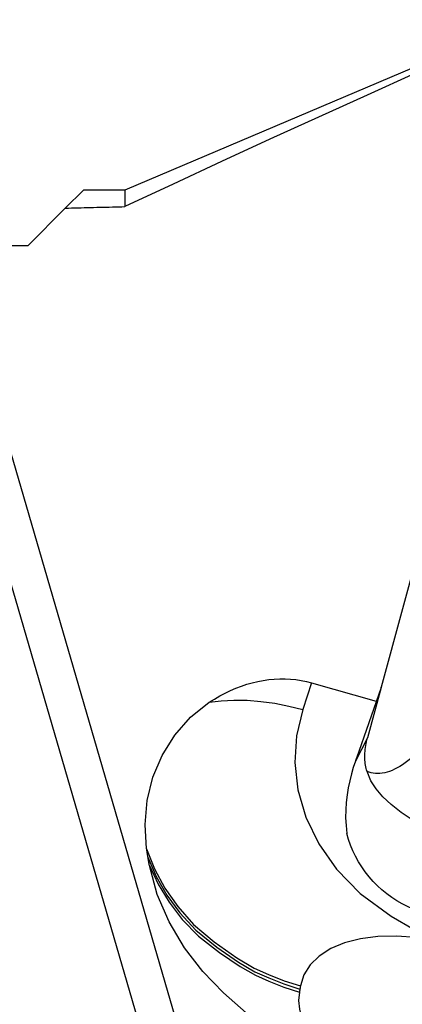
# Model space of a CAD drawing. Extents: x -169 to 249, y -51 to 53.
# Drawn here: x 175 to 185, y 3 to 30 of the extents above; entities that cross this region are included whole.
import ezdxf

# ---------------------------------------------------------------- set-up
doc = ezdxf.new("R2010")
doc.units = 0
doc.header["$MEASUREMENT"] = 0
doc.layers.get('0').update_dxf_attribs({"linetype": 'CONTINUOUS'})
doc.layers.add('1', color=4, linetype='CONTINUOUS')
doc.layers.add('SK2', color=7, linetype='CONTINUOUS')
doc.styles.add('SANDVIK_STYLE', font='simplex.shx', dxfattribs={"height": 3})
doc.styles.get("Standard").update_dxf_attribs({"font": 'simplex.shx'})
doc.dimstyles.new('SANDVIK_DIM', dxfattribs={"dimscale": 0, "dimtxt": 4.5, "dimasz": 4.57, "dimexe": 5, "dimexo": 0, "dimgap": 2.3, "dimtad": 1, "dimdsep": 46, "dimtxsty": 'SANDVIK_STYLE', "dimcen": 0.09, "dimclrd": 256, "dimclre": 256, "dimclrt": 256, "dimadec": 0, "dimazin": 0, "dimtfac": 1, "dimtofl": 0, "dimtmove": 2, "dimatfit": 3, "dimfxl": 1, "dimtolj": 1, "dimtzin": 0, "dimarcsym": 0})

# ---------------------------------------------------------------- blocks, each defined once
blk = doc.blocks.new('*D3')
for p, q in [((-154, 27.3875), (-154, 48.405)), ((203.1, 35.655), (203.1, 48.405)), ((203.1, 46.405), (-154, 46.405))]:
    blk.add_line(p, q)
for points in [[(-154, 46.405), (-150.825, 46.822997), (-150.825, 45.987003)], [(203.1, 46.405), (199.925, 45.987003), (199.925, 46.822997)]]:
    blk.add_solid(points)
blk.add_text('14.000', height=4.5).set_placement((16.408553, 48.655))

msp = doc.modelspace()

# ---------------------------------------------------------------- linework, layer by layer
at = {"layer": '1'}
for p, q in [((186.549256, 29.008149), (177.842852, 25.3125)), ((176.228103, 24.822751), (176.717852, 25.3125)), ((177.842852, 25.3125), (176.717852, 25.3125)), ((177.842852, 25.3125), (177.842852, 24.862251)), ((175.217852, 23.8125), (176.228103, 24.822751)), ((172.080101, 23.8125), (182.218926, -10.960343)), ((173.111581, 23.8125), (175.217852, 23.8125)), ((173.111581, 23.8125), (183.018469, -10.164875)), ((186.172181, 16.996431), (184.779687, 11.85282)), ((182.895348, 11.970792), (182.653315, 11.247904)), ((182.895348, 11.970792), (184.644254, 11.471536)), ((184.775854, 11.848271), (184.105993, 9.930923)), ((184.775854, 11.848271), (184.407004, 10.485807)), ((184.775854, 11.848271), (184.779687, 11.85282)), ((184.407004, 10.485807), (184.079937, 9.856136))]:
    msp.add_line(p, q, dxfattribs=at)
for points in [[(187.027066, 29.066318, 0), (185.709974, 28.476441, 0), (184.39436, 27.883436, 0), (183.080351, 27.28704, 0), (181.76807, 26.686987, 0), (180.457644, 26.083015, 0), (179.149196, 25.474857, 0), (177.842852, 24.862251, 0)], [(176.228103, 24.822751, 0), (176.312964, 24.824871, 0), (176.397838, 24.826987, 0), (176.482727, 24.829098, 0), (176.56763, 24.831204, 0), (176.652547, 24.833306, 0), (176.737478, 24.835403, 0), (176.822423, 24.837495, 0), (176.907381, 24.839583, 0), (176.992355, 24.841667, 0), (177.077342, 24.843746, 0), (177.162343, 24.84582, 0), (177.247357, 24.84789, 0), (177.332386, 24.849955, 0), (177.417429, 24.852016, 0), (177.502486, 24.854072, 0), (177.587557, 24.856124, 0), (177.672641, 24.858171, 0), (177.75774, 24.860213, 0), (177.842852, 24.862251, 0)], [(180.122367, 11.444421, 0), (180.26414, 11.53418, 0), (180.40747, 11.617462, 0), (180.552169, 11.694156, 0), (180.698046, 11.764163, 0), (180.844908, 11.82739, 0), (180.992563, 11.883754, 0), (181.140815, 11.933179, 0), (181.289469, 11.975602, 0), (181.43833, 12.010967, 0), (181.587202, 12.039226, 0), (181.735887, 12.060342, 0), (181.884191, 12.074288, 0), (182.031918, 12.081046, 0), (182.178873, 12.080606, 0), (182.324863, 12.072968, 0), (182.469695, 12.058144, 0), (182.613179, 12.036153, 0), (182.755126, 12.007023, 0), (182.895348, 11.970792, 0)], [(180.122367, 11.444421, 0), (180.448534, 11.486447, 0), (180.792397, 11.504648, 0), (181.150418, 11.4993, 0), (181.519058, 11.470677, 0), (181.894779, 11.419053, 0), (182.274044, 11.344704, 0), (182.653315, 11.247904, 0)], [(178.428598, 7.47934, 0), (178.386004, 8.135465, 0), (178.444207, 8.785344, 0), (178.599641, 9.414787, 0), (178.84874, 10.009605, 0), (179.187938, 10.555609, 0), (179.613669, 11.038611, 0), (180.122367, 11.444421, 0)], [(182.653315, 11.247904, 0), (182.483226, 10.539764, 0), (182.439745, 9.815789, 0), (182.523238, 9.076588, 0), (182.74174, 8.335569, 0), (183.092902, 7.611743, 0), (183.56776, 6.926643, 0), (184.209131, 6.271892, 0), (185.048278, 5.657823, 0), (185.670556, 5.297199, 0), (186.220378, 5.061169, 0), (186.821087, 4.860355, 0)], [(184.394685, 9.573167, 0), (184.382044, 9.614487, 0), (184.370869, 9.656645, 0), (184.361163, 9.699625, 0), (184.352932, 9.743413, 0), (184.346176, 9.787993, 0), (184.340899, 9.833348, 0), (184.337103, 9.879462, 0), (184.334789, 9.92632, 0), (184.333958, 9.973904, 0), (184.33461, 10.022197, 0), (184.336745, 10.071181, 0), (184.340362, 10.12084, 0), (184.345459, 10.171155, 0), (184.352036, 10.222109, 0), (184.36009, 10.273683, 0), (184.369617, 10.325858, 0), (184.380614, 10.378617, 0), (184.393078, 10.43194, 0), (184.407004, 10.485807, 0)], [(184.105993, 9.930923, 0), (184.104626, 9.927011, 0), (184.103259, 9.923096, 0), (184.101892, 9.919179, 0), (184.100524, 9.915259, 0), (184.099155, 9.911336, 0), (184.097786, 9.907411, 0), (184.096416, 9.903483, 0), (184.095046, 9.899552, 0), (184.093675, 9.895619, 0), (184.092303, 9.891682, 0), (184.090931, 9.887744, 0), (184.089559, 9.883802, 0), (184.088186, 9.879858, 0), (184.086812, 9.875911, 0), (184.085438, 9.871961, 0), (184.084064, 9.868009, 0), (184.082689, 9.864054, 0), (184.081313, 9.860096, 0), (184.079937, 9.856136, 0)], [(185.642292, 9.976813, 0), (185.569827, 9.914537, 0), (185.497544, 9.856491, 0), (185.425548, 9.80276, 0), (185.353942, 9.753421, 0), (185.28283, 9.708546, 0), (185.212317, 9.668199, 0), (185.142503, 9.63244, 0), (185.07349, 9.60132, 0), (185.005377, 9.574884, 0), (184.938265, 9.553171, 0), (184.872249, 9.536211, 0), (184.807425, 9.52403, 0), (184.743888, 9.516646, 0), (184.681729, 9.514068, 0), (184.621039, 9.5163, 0), (184.561905, 9.52334, 0), (184.504412, 9.535177, 0), (184.448645, 9.551794, 0), (184.394685, 9.573167, 0)], [(184.079937, 9.856136, 0), (184.0235, 9.684683, 0), (183.971612, 9.506563, 0), (183.925335, 9.322268, 0), (183.885735, 9.132293, 0), (183.853874, 8.937132, 0), (183.830819, 8.737277, 0), (183.817609, 8.532397, 0), (183.815475, 8.322246, 0), (183.825591, 8.10898, 0), (183.849041, 7.894043, 0)], [(186.876839, 7.657632, 0), (186.433696, 7.828683, 0), (186.020932, 8.02729, 0), (185.647462, 8.242719, 0), (185.322207, 8.464239, 0), (185.05173, 8.680893, 0), (184.826779, 8.889044, 0), (184.643553, 9.099297, 0), (184.500155, 9.323416, 0), (184.394685, 9.573167, 0)], [(185.957838, 5.739474, 0), (185.799795, 5.789309, 0), (185.644609, 5.847752, 0), (185.492753, 5.914624, 0), (185.344694, 5.98972, 0), (185.200884, 6.072811, 0), (185.061765, 6.163641, 0), (184.927763, 6.261933, 0), (184.799287, 6.367385, 0), (184.676732, 6.479674, 0), (184.560472, 6.598457, 0), (184.450865, 6.723369, 0), (184.348245, 6.854029, 0), (184.252927, 6.990035, 0), (184.165203, 7.130971, 0), (184.085342, 7.276406, 0), (184.013589, 7.425894, 0), (183.950162, 7.578977, 0), (183.895257, 7.735186, 0), (183.849041, 7.894043, 0)], [(178.428598, 7.47934, 0), (178.643075, 6.939655, 0), (178.925277, 6.417348, 0), (179.273735, 5.91595, 0), (179.699879, 5.43316, 0), (180.255642, 4.95851, 0), (180.874959, 4.527797, 0), (181.344054, 4.250449, 0), (181.725526, 4.076273, 0), (182.150281, 3.908082, 0), (182.593424, 3.765841, 0)], [(178.463971, 7.252996, 0), (178.461055, 7.27038, 0), (178.458171, 7.287769, 0), (178.455319, 7.305163, 0), (178.452501, 7.322561, 0), (178.449715, 7.339964, 0), (178.446961, 7.357371, 0), (178.44424, 7.374782, 0), (178.441552, 7.392198, 0), (178.438896, 7.409618, 0), (178.436273, 7.427043, 0), (178.433682, 7.444471, 0), (178.431124, 7.461904, 0), (178.428598, 7.47934, 0)], [(178.505341, 7.02494, 0), (178.501959, 7.04245, 0), (178.49861, 7.059966, 0), (178.495294, 7.077488, 0), (178.492012, 7.095015, 0), (178.488763, 7.112548, 0), (178.485547, 7.130086, 0), (178.482365, 7.147629, 0), (178.479216, 7.165177, 0), (178.4761, 7.182731, 0), (178.473018, 7.20029, 0), (178.469969, 7.217854, 0), (178.466953, 7.235422, 0), (178.463971, 7.252996, 0)], [(178.463971, 7.252996, 0), (178.69001, 6.730508, 0), (178.979292, 6.226707, 0), (179.331349, 5.742719, 0), (179.764877, 5.274774, 0), (180.325226, 4.813734, 0), (180.918081, 4.408509, 0), (181.3598, 4.153099, 0), (181.732829, 3.984711, 0), (182.147211, 3.821831, 0), (182.578793, 3.683716, 0)], [(183.242132, 1.90398, 0), (182.485398, 2.186554, 0), (181.779225, 2.573404, 0), (181.121684, 3.043918, 0), (180.510842, 3.577481, 0), (179.947494, 4.158458, 0), (179.451474, 4.800328, 0), (179.037427, 5.498259, 0), (178.717875, 6.24291, 0), (178.505341, 7.02494, 0)], [(178.505341, 7.02494, 0), (178.741612, 6.520951, 0), (179.037251, 6.035639, 0), (179.392236, 5.569055, 0), (179.834435, 5.115586, 0), (180.398348, 4.668278, 0), (180.960048, 4.290597, 0), (181.374869, 4.056596, 0), (181.740603, 3.892994, 0), (182.144302, 3.735547, 0), (182.564161, 3.601591, 0)], [(186.821087, 4.860355, 0), (186.269698, 4.994595, 0), (185.72582, 5.08036, 0), (185.19038, 5.117609, 0), (184.683719, 5.105383, 0), (184.214159, 5.043289, 0), (183.784693, 4.932103, 0), (183.413277, 4.776473, 0), (183.102904, 4.577175, 0), (182.857692, 4.33782, 0), (182.687713, 4.067242, 0), (182.593424, 3.765841, 0)], [(182.593424, 3.765841, 0), (182.588547, 3.738466, 0), (182.58367, 3.711091, 0), (182.578793, 3.683716, 0)], [(182.564161, 3.601591, 0), (182.543951, 3.372322, 0), (182.563809, 3.136299, 0), (182.623736, 2.893523, 0), (182.723686, 2.644095, 0), (182.86085, 2.394208, 0), (183.033572, 2.147513, 0), (183.241851, 1.904009, 0)], [(182.578793, 3.683716, 0), (182.573916, 3.656341, 0), (182.569038, 3.628966, 0), (182.564161, 3.601591, 0)]]:
    msp.add_polyline3d(points, dxfattribs=at)

# ---------------------------------------------------------------- dimensions: what is measured, and where the dimension line sits
at = {"layer": 'SK2'}
dim = msp.add_linear_dim(base=(-154, 46.405), p1=(203.1, 35.655), p2=(-154, 27.3875), text='14.000', dimstyle='SANDVIK_DIM', dxfattribs=at)
dim.commit()
dim.dimension.update_dxf_attribs({"geometry": '*D3', "text_midpoint": (16.408553, 48.655)})

doc.saveas('drawing.dxf')
